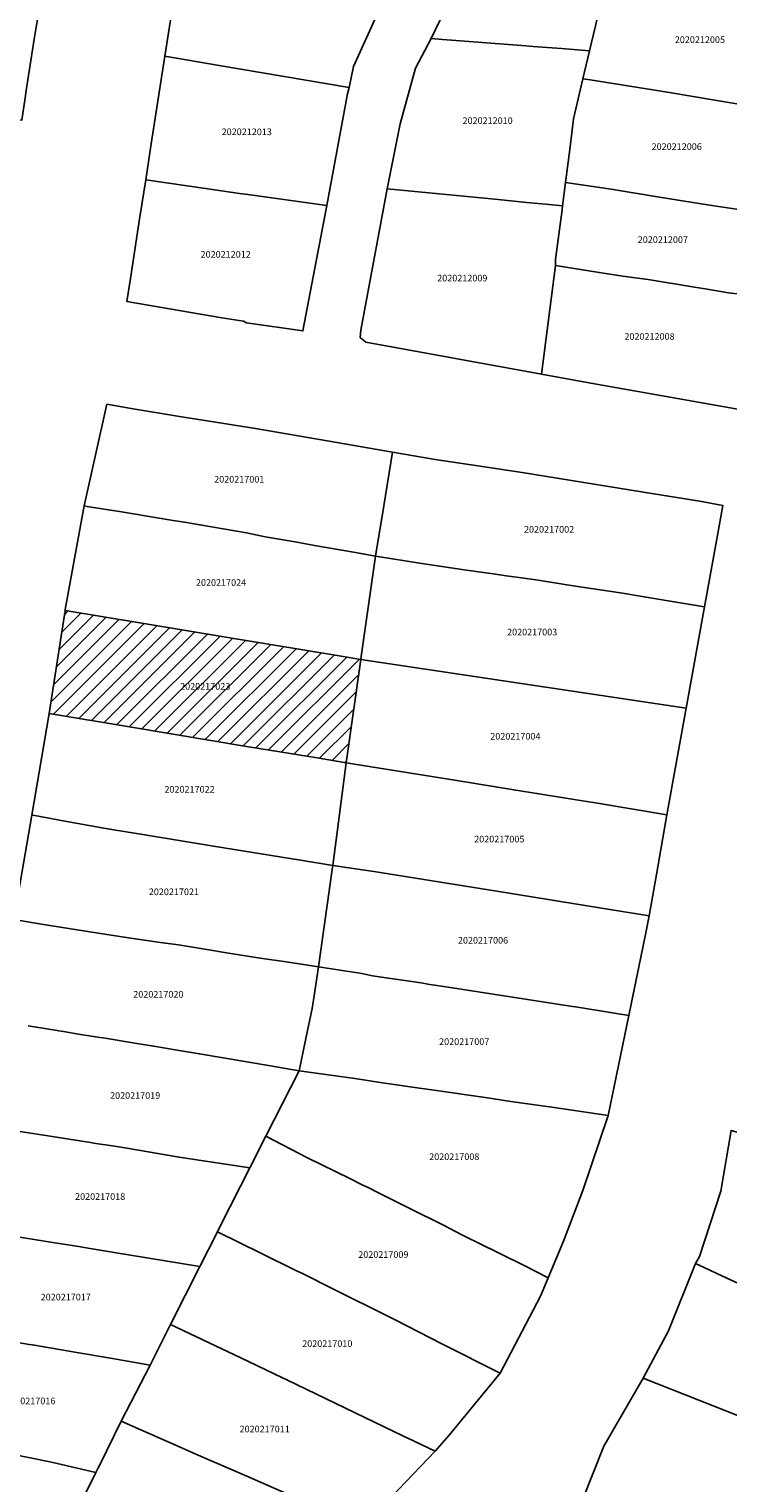
# Model space of a CAD drawing. Units: metres. Extents: x 492739 to 506000, y 9971467 to 9979861.
# Drawn here: x 499746 to 499813, y 9974592 to 9974732 of the extents above; entities that cross this region are included whole.
import ezdxf
from ezdxf.enums import TextEntityAlignment as Align

# ---------------------------------------------------------------- set-up
doc = ezdxf.new("R2010")
doc.units = ezdxf.units.M
doc.header["$MEASUREMENT"] = 0
for name, color, linetype in [('BRA_MANUELA_SAENZ', 6, 'Continuous'), ('CLAVE_MANUELA_SAENZ', 7, 'Continuous'), ('LOTE_MANUELA_SAENZ', 5, 'Continuous')]:
    doc.layers.add(name, color=color, linetype=linetype)
doc.styles.add('Arial', font='arial.ttf')

msp = doc.modelspace()

# ---------------------------------------------------------------- hatches: boundary and pattern name
at = {"layer": 'BRA_MANUELA_SAENZ', "linetype": 'Continuous', "lineweight": 13}
h = msp.add_hatch(dxfattribs=at)
h.set_pattern_fill('_USER', color=6, style=0)
h.set_pattern_definition([(45, (500326.4972, 9979017.6491), (-0.70710678, 0.70710678), [])])
h.paths.add_polyline_path([(499756.2645, 9974674.7748), (499764.8959, 9974673.3404), (499768.3902, 9974672.7597), (499775.3555, 9974671.6132), (499777.4313, 9974671.2715), (499776.0301, 9974661.3701), (499773.2627, 9974661.8252), (499766.8915, 9974662.8731), (499766.8757, 9974662.8757), (499766.4901, 9974662.9399), (499755.4821, 9974664.7688), (499747.5901, 9974666.0801), (499749.1047, 9974675.9647)])

# ---------------------------------------------------------------- linework, layer by layer
at = {"layer": 'BRA_MANUELA_SAENZ', "color": 6, "flags": 128}
msp.add_lwpolyline([(499756.2645, 9974674.7748), (499764.8959, 9974673.3404), (499768.3902, 9974672.7597), (499775.3555, 9974671.6132), (499777.4313, 9974671.2715), (499776.0301, 9974661.3701), (499773.2627, 9974661.8252), (499766.8915, 9974662.8731), (499766.8757, 9974662.8757), (499766.4901, 9974662.9399), (499755.4821, 9974664.7688), (499747.5901, 9974666.0801), (499749.1047, 9974675.9647)], close=True, dxfattribs=at)
at = {"layer": 'LOTE_MANUELA_SAENZ'}
for points in [[(499802.3501, 9974744.0001), (499802.1803, 9974743.1899), (499802.0725, 9974742.6759), (499801.7401, 9974741.0901), (499801.2351, 9974738.0451), (499799.9201, 9974732.0001), (499799.3301, 9974729.6001), (499796.6401, 9974729.8101), (499793.9401, 9974730.0201), (499793.2201, 9974730.0701), (499788.2101, 9974730.4701), (499785.2401, 9974730.7001), (499784.1609, 9974730.7837), (499792.1243, 9974747.3397), (499792.4381, 9974747.2577), (499800.4201, 9974744.6301)], [(499776.7353, 9974728.0853), (499776.3001, 9974726.0829), (499765.9265, 9974727.8435), (499763.8667, 9974728.1931), (499758.6707, 9974729.0913), (499760.5347, 9974741.0913), (499767.5501, 9974739.7401), (499767.8807, 9974739.6759), (499771.3195, 9974739.0075), (499772.1301, 9974738.8501), (499775.2037, 9974738.2941), (499780.7801, 9974737.0901)], [(499820.8821, 9974733.5299), (499819.3507, 9974726.9437), (499818.6307, 9974723.6923), (499815.9601, 9974724.1201), (499811.3301, 9974724.8801), (499806.9901, 9974725.6001), (499799.4001, 9974726.8201), (499798.7089, 9974726.9311), (499799.3301, 9974729.6001), (499799.9201, 9974732.0001), (499801.2351, 9974738.0451), (499806.4001, 9974737.0401), (499808.2301, 9974736.6501), (499808.8101, 9974736.5301), (499812.6725, 9974735.5729), (499813.3647, 9974735.4013), (499817.4303, 9974734.3893), (499818.1101, 9974734.2201)], [(499745.2853, 9974725.0953), (499744.9523, 9974722.9533), (499740.6879, 9974723.4859), (499739.0249, 9974723.7067), (499737.2613, 9974723.9407), (499736.2261, 9974724.0781), (499735.7701, 9974724.1385), (499734.9819, 9974724.2303), (499731.2517, 9974724.6643), (499728.8207, 9974724.9473), (499728.3707, 9974724.9973), (499726.0179, 9974725.2467), (499727.8301, 9974728.6067), (499732.2781, 9974737.1567), (499733.4381, 9974736.9469), (499737.3301, 9974736.3301), (499737.9777, 9974736.2277), (499739.3125, 9974736.0263), (499746.8471, 9974734.8895), (499746.3301, 9974731.8601), (499746.1527, 9974730.7119), (499745.3953, 9974725.8069)], [(499797.0439, 9974716.9955), (499796.7595, 9974714.7397), (499795.4729, 9974714.8645), (499793.3409, 9974715.0713), (499790.2601, 9974715.3701), (499779.9501, 9974716.3701), (499781.2101, 9974722.6001), (499782.6701, 9974727.9501), (499784.1609, 9974730.7837), (499785.2401, 9974730.7001), (499788.2101, 9974730.4701), (499793.2201, 9974730.0701), (499793.9401, 9974730.0201), (499796.6401, 9974729.8101), (499799.3301, 9974729.6001), (499798.7089, 9974726.9311), (499797.8101, 9974723.0701), (499797.4727, 9974720.3947)], [(499776.1659, 9974725.4655), (499774.1679, 9974714.7661), (499766.6085, 9974715.8147), (499765.7985, 9974715.9247), (499762.7667, 9974716.3697), (499756.8301, 9974717.2411), (499757.3673, 9974720.6997), (499758.6707, 9974729.0913), (499763.8667, 9974728.1931), (499765.9265, 9974727.8435), (499776.3001, 9974726.0829)], [(499818.0101, 9974720.8901), (499816.7401, 9974713.9001), (499815.7101, 9974714.0801), (499815.3801, 9974714.1301), (499814.9025, 9974714.2025), (499810.6401, 9974714.8501), (499806.2201, 9974715.5401), (499801.4001, 9974716.3301), (499797.0439, 9974716.9955), (499797.4727, 9974720.3947), (499797.8101, 9974723.0701), (499798.7089, 9974726.9311), (499799.4001, 9974726.8201), (499806.9901, 9974725.6001), (499811.3301, 9974724.8801), (499815.9601, 9974724.1201), (499818.6307, 9974723.6923)], [(499774.1679, 9974714.7661), (499771.8847, 9974702.7627), (499766.4673, 9974703.5305), (499766.2047, 9974703.6905), (499764.1301, 9974704.0001), (499755.0301, 9974705.5701), (499755.3613, 9974707.7845), (499756.2791, 9974713.6935), (499756.8301, 9974717.2411), (499762.7667, 9974716.3697), (499765.7985, 9974715.9247), (499766.6085, 9974715.8147)], [(499816.7401, 9974713.9001), (499815.5801, 9974706.0001), (499814.4483, 9974706.1779), (499813.7545, 9974706.2713), (499812.6501, 9974706.4201), (499810.2099, 9974706.8185), (499809.4001, 9974706.9501), (499804.9601, 9974707.6701), (499802.5135, 9974708.0141), (499801.0901, 9974708.2301), (499800.2601, 9974708.3701), (499796.0801, 9974709.0401), (499796.0901, 9974709.6009), (499796.5259, 9974712.9455), (499796.6801, 9974714.1101), (499796.7595, 9974714.7397), (499797.0439, 9974716.9955), (499801.4001, 9974716.3301), (499806.2201, 9974715.5401), (499810.6401, 9974714.8501), (499814.9025, 9974714.2025), (499815.3801, 9974714.1301), (499815.7101, 9974714.0801)], [(499796.0801, 9974709.0401), (499794.7201, 9974698.6101), (499777.9101, 9974701.6701), (499777.3801, 9974702.1201), (499777.4301, 9974702.8301), (499779.9501, 9974716.3701), (499790.2601, 9974715.3701), (499793.3409, 9974715.0713), (499795.4729, 9974714.8645), (499796.7595, 9974714.7397), (499796.6801, 9974714.1101), (499796.5259, 9974712.9455), (499796.0901, 9974709.6009)], [(499813.9771, 9974695.8341), (499813.8745, 9974695.1827), (499799.4501, 9974697.7601), (499794.7201, 9974698.6101), (499796.0801, 9974709.0401), (499800.2601, 9974708.3701), (499801.0901, 9974708.2301), (499802.5135, 9974708.0141), (499804.9601, 9974707.6701), (499809.4001, 9974706.9501), (499810.2099, 9974706.8185), (499812.6501, 9974706.4201), (499813.7545, 9974706.2713), (499814.4483, 9974706.1779), (499815.5801, 9974706.0001), (499814.6875, 9974700.3401), (499814.5907, 9974698.8821)], [(499779.6225, 9974685.9799), (499778.8333, 9974681.1803), (499776.9235, 9974681.5099), (499773.0007, 9974682.2003), (499771.1339, 9974682.5289), (499768.2841, 9974683.0283), (499766.4971, 9974683.4091), (499762.0189, 9974684.1737), (499760.5543, 9974684.4163), (499759.4461, 9974684.5951), (499758.3183, 9974684.7883), (499754.5229, 9974685.4027), (499751.2353, 9974685.9351), (499750.9453, 9974685.9849), (499753.1181, 9974695.7275), (499755.4483, 9974695.3357), (499760.0793, 9974694.5569), (499762.2989, 9974694.2025), (499767.3427, 9974693.3971), (499774.4081, 9974692.1757), (499780.4687, 9974691.1281)], [(499811.0381, 9974680.1645), (499810.3397, 9974676.2987), (499807.4501, 9974676.8001), (499804.5801, 9974677.2801), (499802.3001, 9974677.6401), (499797.7715, 9974678.3093), (499794.4111, 9974678.8703), (499792.5929, 9974679.1163), (499791.3501, 9974679.2801), (499790.3401, 9974679.4301), (499787.3369, 9974679.8719), (499783.2701, 9974680.4701), (499778.8333, 9974681.1803), (499779.6225, 9974685.9799), (499780.4687, 9974691.1281), (499784.5601, 9974690.4401), (499788.6259, 9974689.8349), (499792.8901, 9974689.2001), (499805.4901, 9974687.1501), (499809.8901, 9974686.4301), (499812.0989, 9974686.0371), (499811.5501, 9974682.9987)], [(499777.4721, 9974671.5599), (499777.4313, 9974671.2715), (499775.3555, 9974671.6132), (499768.3902, 9974672.7597), (499764.8959, 9974673.3404), (499756.2645, 9974674.7748), (499749.1047, 9974675.9647), (499749.1177, 9974676.0457), (499750.9453, 9974685.9849), (499751.2353, 9974685.9351), (499754.5229, 9974685.4027), (499758.3183, 9974684.7883), (499759.4461, 9974684.5951), (499760.5543, 9974684.4163), (499762.0189, 9974684.1737), (499766.4971, 9974683.4091), (499768.2841, 9974683.0283), (499771.1339, 9974682.5289), (499773.0007, 9974682.2003), (499776.9235, 9974681.5099), (499778.8333, 9974681.1803)], [(499810.3397, 9974676.2987), (499808.5857, 9974666.5875), (499777.4313, 9974671.2715), (499777.4721, 9974671.5599), (499778.8333, 9974681.1803), (499783.2701, 9974680.4701), (499787.3369, 9974679.8719), (499790.3401, 9974679.4301), (499791.3501, 9974679.2801), (499792.5929, 9974679.1163), (499794.4111, 9974678.8703), (499797.7715, 9974678.3093), (499802.3001, 9974677.6401), (499804.5801, 9974677.2801), (499807.4501, 9974676.8001)], [(499756.2645, 9974674.7748), (499764.8959, 9974673.3404), (499768.3902, 9974672.7597), (499775.3555, 9974671.6132), (499777.4313, 9974671.2715), (499776.0301, 9974661.3701), (499773.2627, 9974661.8252), (499766.8915, 9974662.8731), (499766.8757, 9974662.8757), (499766.4901, 9974662.9399), (499755.4821, 9974664.7688), (499747.5901, 9974666.0801), (499749.1047, 9974675.9647)], [(499808.5857, 9974666.5875), (499806.7401, 9974656.3701), (499800.1087, 9974657.4783), (499799.2601, 9974657.6201), (499792.1001, 9974658.7601), (499786.6201, 9974659.6701), (499776.0301, 9974661.3701), (499777.4313, 9974671.2715)], [(499776.0301, 9974661.3701), (499774.7501, 9974651.5301), (499771.6419, 9974652.0339), (499765.2945, 9974653.0631), (499763.3127, 9974653.3845), (499756.7537, 9974654.4479), (499753.7801, 9974654.9301), (499753.3801, 9974654.9901), (499752.8061, 9974655.0947), (499749.0711, 9974655.7763), (499746.2001, 9974656.3001), (499745.9193, 9974656.3515), (499747.5901, 9974666.0801), (499755.4821, 9974664.7688), (499766.4901, 9974662.9399), (499766.8757, 9974662.8757), (499766.8915, 9974662.8731), (499773.2627, 9974661.8252)], [(499805.7447, 9974650.6691), (499805.0501, 9974646.6901), (499800.3021, 9974647.4645), (499797.7523, 9974647.8805), (499790.4601, 9974649.0701), (499778.6901, 9974650.9401), (499774.7501, 9974651.5301), (499776.0301, 9974661.3701), (499786.6201, 9974659.6701), (499792.1001, 9974658.7601), (499799.2601, 9974657.6201), (499800.1087, 9974657.4783), (499806.7401, 9974656.3701)], [(499774.6935, 9974651.1289), (499773.3801, 9974641.8001), (499770.2901, 9974642.2701), (499767.8039, 9974642.6525), (499764.5701, 9974643.1501), (499762.6901, 9974643.4601), (499759.9701, 9974643.9001), (499758.2433, 9974644.1525), (499755.1801, 9974644.6001), (499752.1001, 9974645.0601), (499747.0529, 9974645.8779), (499744.2001, 9974646.3401), (499745.9193, 9974656.3515), (499746.2001, 9974656.3001), (499749.0711, 9974655.7763), (499752.8061, 9974655.0947), (499753.3801, 9974654.9901), (499753.7801, 9974654.9301), (499756.7537, 9974654.4479), (499763.3127, 9974653.3845), (499765.2945, 9974653.0631), (499771.6419, 9974652.0339), (499774.7501, 9974651.5301)], [(499804.7157, 9974645.0637), (499803.0857, 9974637.1331), (499798.0001, 9974637.9701), (499797.7001, 9974638.0201), (499785.8001, 9974639.8501), (499784.0301, 9974640.1201), (499783.6801, 9974640.1801), (499783.3901, 9974640.2301), (499781.8701, 9974640.4501), (499779.4231, 9974640.8259), (499778.5501, 9974640.9601), (499777.5201, 9974641.1801), (499773.3801, 9974641.8001), (499774.6935, 9974651.1289), (499774.7501, 9974651.5301), (499778.6901, 9974650.9401), (499790.4601, 9974649.0701), (499797.7523, 9974647.8805), (499800.3021, 9974647.4645), (499805.0501, 9974646.6901)], [(499803.0857, 9974637.1331), (499801.1195, 9974627.5683), (499795.9601, 9974628.3201), (499791.7901, 9974628.9101), (499789.5701, 9974629.2601), (499784.4501, 9974630.0001), (499783.0633, 9974630.1889), (499780.1901, 9974630.5801), (499779.4987, 9974630.6859), (499776.8601, 9974631.0901), (499771.5325, 9974631.8475), (499772.1299, 9974634.7875), (499772.1635, 9974634.9529), (499772.7729, 9974637.8195), (499772.9277, 9974638.8345), (499773.3801, 9974641.8001), (499777.5201, 9974641.1801), (499778.5501, 9974640.9601), (499779.4231, 9974640.8259), (499781.8701, 9974640.4501), (499783.3901, 9974640.2301), (499783.6801, 9974640.1801), (499784.0301, 9974640.1201), (499785.8001, 9974639.8501), (499797.7001, 9974638.0201), (499798.0001, 9974637.9701)], [(499796.8401, 9974615.5201), (499795.3797, 9974612.0137), (499793.0201, 9974613.2101), (499788.6801, 9974615.3501), (499787.6293, 9974615.8687), (499787.1201, 9974616.1201), (499785.3401, 9974617.0601), (499782.1393, 9974618.6555), (499778.9401, 9974620.2501), (499778.2701, 9974620.6001), (499777.5601, 9974620.9101), (499776.3801, 9974621.5101), (499772.3301, 9974623.4901), (499768.3301, 9974625.5701), (499771.5325, 9974631.8475), (499776.8601, 9974631.0901), (499779.4987, 9974630.6859), (499780.1901, 9974630.5801), (499783.0633, 9974630.1889), (499784.4501, 9974630.0001), (499789.5701, 9974629.2601), (499791.7901, 9974628.9101), (499795.9601, 9974628.3201), (499801.1195, 9974627.5683), (499798.7001, 9974620.3801)], [(499763.7101, 9974616.4201), (499762.0201, 9974613.0701), (499755.1701, 9974614.2101), (499753.8101, 9974614.4301), (499750.9269, 9974614.9049), (499750.4101, 9974614.9901), (499748.1201, 9974615.3601), (499743.1801, 9974616.1603), (499742.6851, 9974616.2405), (499739.2301, 9974616.8001), (499739.7101, 9974619.8501), (499740.4001, 9974623.7301), (499741.0033, 9974626.5901), (499746.8401, 9974625.6901), (499751.5379, 9974624.9667), (499751.8351, 9974624.9211), (499753.6601, 9974624.6401), (499755.0101, 9974624.4401), (499760.0201, 9974623.5501), (499760.4401, 9974623.4901), (499766.7901, 9974622.5301), (499764.0001, 9974617.0001)], [(499794.6431, 9974610.2449), (499790.7701, 9974602.8701), (499785.2601, 9974605.6501), (499780.7201, 9974607.9701), (499774.1901, 9974611.2201), (499772.4701, 9974612.0801), (499771.7701, 9974612.4401), (499771.2201, 9974612.7101), (499767.9301, 9974614.3301), (499763.7101, 9974616.4201), (499764.0001, 9974617.0001), (499766.7901, 9974622.5301), (499768.3301, 9974625.5701), (499772.3301, 9974623.4901), (499776.3801, 9974621.5101), (499777.5601, 9974620.9101), (499778.2701, 9974620.6001), (499778.9401, 9974620.2501), (499782.1393, 9974618.6555), (499785.3401, 9974617.0601), (499787.1201, 9974616.1201), (499787.6293, 9974615.8687), (499788.6801, 9974615.3501), (499793.0201, 9974613.2101), (499795.3797, 9974612.0137)], [(499826.0001, 9974618.9301), (499821.3649, 9974607.6443), (499819.8201, 9974608.4201), (499817.9101, 9974609.3501), (499815.7901, 9974610.4201), (499811.5269, 9974612.4131), (499810.8701, 9974612.7201), (499809.4789, 9974613.3737), (499809.8727, 9974614.0293), (499811.9009, 9974620.2915), (499812.9125, 9974626.1265), (499815.5601, 9974625.3701), (499815.9801, 9974625.2501), (499816.4925, 9974625.1053), (499821.5399, 9974623.6795), (499823.9101, 9974623.0101), (499826.0901, 9974622.3801), (499826.4601, 9974622.2801), (499827.3801, 9974621.9101), (499827.0805, 9974621.2631)], [(499759.2201, 9974607.5301), (499757.2501, 9974603.6401), (499753.4501, 9974604.2901), (499750.2401, 9974604.8401), (499745.9757, 9974605.5695), (499745.6801, 9974605.6201), (499745.1301, 9974605.7101), (499743.0901, 9974606.0601), (499742.1441, 9974606.2231), (499741.3175, 9974606.3655), (499737.3751, 9974607.0451), (499738.1225, 9974610.9753), (499739.2301, 9974616.8001), (499742.6851, 9974616.2405), (499743.1801, 9974616.1603), (499748.1201, 9974615.3601), (499750.4101, 9974614.9901), (499750.9269, 9974614.9049), (499753.8101, 9974614.4301), (499755.1701, 9974614.2101), (499762.0201, 9974613.0701)], [(499790.7701, 9974602.8701), (499785.9001, 9974596.9101), (499784.5467, 9974595.3767), (499781.9201, 9974596.6401), (499781.5301, 9974596.8301), (499770.3601, 9974602.2101), (499769.9301, 9974602.4101), (499766.6801, 9974603.9801), (499765.9293, 9974604.3395), (499759.2201, 9974607.5301), (499762.0201, 9974613.0701), (499763.7101, 9974616.4201), (499767.9301, 9974614.3301), (499771.2201, 9974612.7101), (499771.7701, 9974612.4401), (499772.4701, 9974612.0801), (499774.1901, 9974611.2201), (499780.7201, 9974607.9701), (499785.2601, 9974605.6501)], [(499827.0501, 9974598.9601), (499823.6301, 9974594.8001), (499822.1601, 9974595.3701), (499819.5343, 9974596.4203), (499817.0101, 9974597.4301), (499815.1301, 9974598.1701), (499804.4807, 9974602.3717), (499806.8839, 9974606.9131), (499809.4789, 9974613.3737), (499810.8701, 9974612.7201), (499811.5269, 9974612.4131), (499815.7901, 9974610.4201), (499817.9101, 9974609.3501), (499819.8201, 9974608.4201), (499821.3649, 9974607.6443), (499831.1901, 9974602.7101)], [(499741.3175, 9974606.3655), (499742.1441, 9974606.2231), (499743.0901, 9974606.0601), (499745.1301, 9974605.7101), (499745.6801, 9974605.6201), (499745.9757, 9974605.5695), (499750.2401, 9974604.8401), (499753.4501, 9974604.2901), (499757.2501, 9974603.6401), (499754.4776, 9974598.2475), (499752.3938, 9974594.0191), (499752.2412, 9974593.7096), (499752.0574, 9974593.3362), (499752.0401, 9974593.3401), (499747.8101, 9974594.3201), (499743.8801, 9974595.1201), (499743.4901, 9974595.2001), (499742.9501, 9974595.3101), (499740.6401, 9974595.7601), (499739.7861, 9974595.9341), (499735.6801, 9974596.7201), (499736.2303, 9974600.0587), (499736.6833, 9974602.8067), (499737.3751, 9974607.0451)], [(499765.9293, 9974604.3395), (499766.6801, 9974603.9801), (499769.9301, 9974602.4101), (499770.3601, 9974602.2101), (499781.5301, 9974596.8301), (499781.9201, 9974596.6401), (499784.5467, 9974595.3767), (499779.6535, 9974590.2829), (499779.4455, 9974590.0663), (499777.8393, 9974588.027), (499773.1878, 9974590.0609), (499770.956, 9974591.0368), (499766.5245, 9974592.9746), (499761.6391, 9974595.1108), (499760.7039, 9974595.5197), (499760.1227, 9974595.7744), (499754.4776, 9974598.2475), (499757.2501, 9974603.6401), (499759.2201, 9974607.5301)], [(499818.3963, 9974581.4325), (499817.8001, 9974579.1301), (499816.9005, 9974579.4233), (499809.2101, 9974581.9301), (499803.6145, 9974583.6247), (499801.6901, 9974584.2201), (499797.4701, 9974585.6001), (499797.2017, 9974585.6895), (499798.6601, 9974590.7201), (499800.7101, 9974595.8601), (499804.4807, 9974602.3717), (499815.1301, 9974598.1701), (499817.0101, 9974597.4301), (499819.5343, 9974596.4203), (499822.1601, 9974595.3701), (499823.6301, 9974594.8001), (499822.6801, 9974593.3101), (499822.2901, 9974592.1701), (499822.1601, 9974591.2501), (499822.2901, 9974589.8801), (499822.5601, 9974588.9201)], [(499772.4645, 9974583.2106), (499766.7044, 9974578.8622), (499764.058, 9974580.8706), (499763.8319, 9974581.0422), (499755.3708, 9974587.4635), (499750.8529, 9974590.8921), (499752.0554, 9974593.3321), (499752.2412, 9974593.7096), (499752.3938, 9974594.0191), (499754.4776, 9974598.2475), (499760.1227, 9974595.7744), (499760.7039, 9974595.5197), (499761.6391, 9974595.1108), (499766.5245, 9974592.9746), (499770.956, 9974591.0368), (499773.1878, 9974590.0609), (499777.8393, 9974588.027)], [(499739.7861, 9974595.9341), (499740.6401, 9974595.7601), (499742.9501, 9974595.3101), (499743.4901, 9974595.2001), (499743.8801, 9974595.1201), (499747.8101, 9974594.3201), (499752.0401, 9974593.3401), (499752.0574, 9974593.3362), (499752.0554, 9974593.3321), (499750.8529, 9974590.8921), (499744.7101, 9974578.5801), (499740.6901, 9974579.7101), (499733.0401, 9974581.8351), (499734.5101, 9974589.5201), (499734.6501, 9974590.6001), (499735.6801, 9974596.7201)]]:
    msp.add_lwpolyline(points, close=True, dxfattribs=at)
for points in [[(499744.2001, 9974646.3401), (499747.0529, 9974645.8779), (499752.1001, 9974645.0601), (499755.1801, 9974644.6001), (499758.2433, 9974644.1525), (499759.9701, 9974643.9001), (499762.6901, 9974643.4601), (499764.5701, 9974643.1501), (499767.8039, 9974642.6525), (499770.2901, 9974642.2701), (499773.3801, 9974641.8001), (499772.9277, 9974638.8345), (499772.7729, 9974637.8195), (499772.1635, 9974634.9529), (499772.1299, 9974634.7875), (499771.5325, 9974631.8475), (499768.7701, 9974632.3301), (499766.3179, 9974632.7459), (499761.9901, 9974633.4801), (499759.8401, 9974633.8201), (499757.5951, 9974634.1951), (499756.1669, 9974634.4411), (499752.7451, 9974634.9871), (499752.4483, 9974635.0345), (499750.4035, 9974635.3667), (499748.9619, 9974635.6009), (499748.5025, 9974635.6749), (499748.3435, 9974635.7006), (499746.3651, 9974636.0193), (499745.5727, 9974636.1577)], [(499745.5727, 9974636.1577), (499746.3651, 9974636.0193), (499748.3435, 9974635.7006), (499748.5025, 9974635.6749), (499748.9619, 9974635.6009), (499750.4035, 9974635.3667), (499752.4483, 9974635.0345), (499752.7451, 9974634.9871), (499756.1669, 9974634.4411), (499757.5951, 9974634.1951), (499759.8401, 9974633.8201), (499761.9901, 9974633.4801), (499766.3179, 9974632.7459), (499768.7701, 9974632.3301), (499771.5325, 9974631.8475), (499768.3301, 9974625.5701), (499766.7901, 9974622.5301), (499760.4401, 9974623.4901), (499760.0201, 9974623.5501), (499755.0101, 9974624.4401), (499753.6601, 9974624.6401), (499751.8351, 9974624.9211), (499751.5379, 9974624.9667), (499746.8401, 9974625.6901), (499741.0033, 9974626.5901)]]:
    msp.add_lwpolyline(points, dxfattribs=at)

# ---------------------------------------------------------------- texts
at = {"layer": 'CLAVE_MANUELA_SAENZ', "color": 7, "style": 'Arial'}
for s, p in [('2020212005', (499809.9054, 9974730.157)), ('2020212010', (499789.5752, 9974722.3914)), ('2020212013', (499766.5065, 9974721.3222)), ('2020212006', (499807.6854, 9974719.9068)), ('2020212007', (499806.3583, 9974710.9918)), ('2020212012', (499764.4893, 9974709.5801)), ('2020212009', (499787.1516, 9974707.3023)), ('2020212008', (499805.0797, 9974701.707)), ('2020217001', (499765.7909, 9974688.0233)), ('2020217002', (499795.4625, 9974683.221)), ('2020217024', (499764.0431, 9974678.1253)), ('2020217003', (499793.8421, 9974673.3761)), ('2020217023', (499762.5291, 9974668.1719)), ('2020217004', (499792.2339, 9974663.3915)), ('2020217022', (499761.029, 9974658.301)), ('2020217005', (499790.6935, 9974653.5315)), ('2020217021', (499759.531, 9974648.4823)), ('2020217006', (499789.1357, 9974643.8324)), ('2020217020', (499758.0421, 9974638.6563)), ('2020217007', (499787.3336, 9974634.1227)), ('2020217019', (499755.8192, 9974628.9572)), ('2020217008', (499786.3817, 9974623.092)), ('2020217018', (499752.4669, 9974619.2743)), ('2020217009', (499779.5883, 9974613.7173)), ('2020217017', (499749.172, 9974609.6374)), ('2020217010', (499774.222, 9974605.1747)), ('2020217016', (499745.7763, 9974599.6869)), ('2020217011', (499768.2225, 9974596.9897))]:
    msp.add_text(s, height=0.635, dxfattribs=at).set_placement(p, align=Align.BOTTOM_CENTER)

doc.saveas('drawing.dxf')
